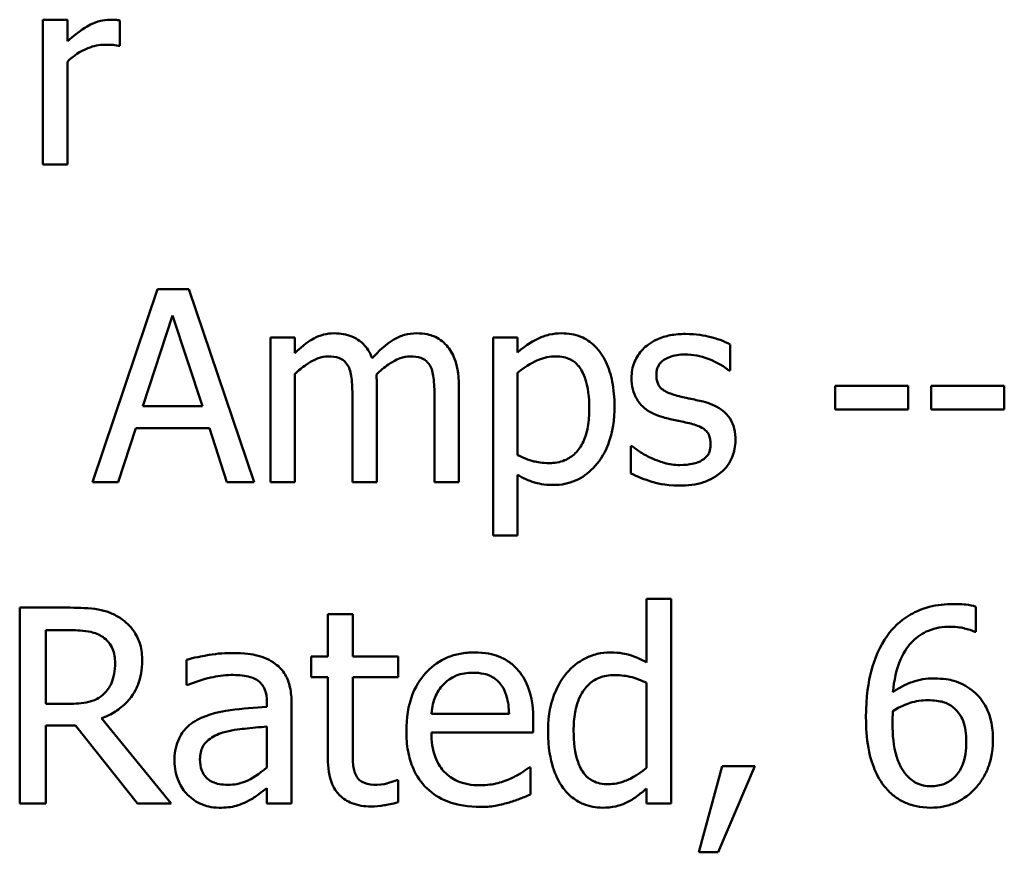
# Model space of a CAD drawing. Units: inches. Extents: x 0.05 to 2.15, y 0.02 to 1.68.
# Drawn here: x 1.71 to 1.76, y 0.51 to 0.54 of the extents above; entities that cross this region are included whole.
import ezdxf

# ---------------------------------------------------------------- set-up
doc = ezdxf.new("R2010")
doc.units = ezdxf.units.IN
doc.header["$LTSCALE"] = 0.1
doc.header["$MEASUREMENT"] = 0
doc.layers.add('Visible (ANSI)', color=7, linetype='Continuous', lineweight=50)

msp = doc.modelspace()

# ---------------------------------------------------------------- linework, layer by layer
at = {"layer": 'Visible (ANSI)'}
for p, q in [((1.715714, 0.543174), (1.714618, 0.543174)), ((1.714618, 0.543174), (1.714618, 0.53667)), ((1.715714, 0.542205), (1.715714, 0.543174)), ((1.718067, 0.542001), (1.718067, 0.543139)), ((1.71801, 0.542001), (1.718067, 0.542001)), ((1.715714, 0.53667), (1.715714, 0.541285)), ((1.714618, 0.53667), (1.715714, 0.53667)), ((1.719759, 0.531068), (1.716838, 0.522401)), ((1.721178, 0.531068), (1.719759, 0.531068)), ((1.7241, 0.522401), (1.721178, 0.531068)), ((1.719106, 0.525807), (1.72044, 0.529888)), ((1.72044, 0.529888), (1.721782, 0.525807)), ((1.725933, 0.528904), (1.724837, 0.528904)), ((1.724837, 0.528904), (1.724837, 0.522401)), ((1.725933, 0.528188), (1.725933, 0.528904)), ((1.735941, 0.528904), (1.734845, 0.528904)), ((1.734845, 0.528904), (1.734845, 0.520006)), ((1.735941, 0.528223), (1.735941, 0.528904)), ((1.745492, 0.527416), (1.745492, 0.528588)), ((1.745436, 0.527416), (1.745492, 0.527416)), ((1.725933, 0.522401), (1.725933, 0.527261)), ((1.735941, 0.523616), (1.735941, 0.52731)), ((1.72962, 0.522401), (1.72962, 0.526685)), ((1.733307, 0.522401), (1.733307, 0.526685)), ((1.753485, 0.52672), (1.750205, 0.52672)), ((1.750205, 0.52672), (1.750205, 0.525667)), ((1.753485, 0.525667), (1.753485, 0.52672)), ((1.754531, 0.52672), (1.754531, 0.525667)), ((1.757811, 0.52672), (1.754531, 0.52672)), ((1.757811, 0.525667), (1.757811, 0.52672)), ((1.728524, 0.526165), (1.728524, 0.522401)), ((1.732211, 0.526165), (1.732211, 0.522401)), ((1.721782, 0.525807), (1.719106, 0.525807)), ((1.750205, 0.525667), (1.753485, 0.525667)), ((1.754531, 0.525667), (1.757811, 0.525667)), ((1.718003, 0.522401), (1.71879, 0.524824)), ((1.71879, 0.524824), (1.722098, 0.524824)), ((1.722098, 0.524824), (1.722885, 0.522401)), ((1.741033, 0.524023), (1.741033, 0.522794)), ((1.741089, 0.524023), (1.741033, 0.524023)), ((1.735941, 0.520006), (1.735941, 0.522731)), ((1.716838, 0.522401), (1.718003, 0.522401)), ((1.722885, 0.522401), (1.7241, 0.522401)), ((1.724837, 0.522401), (1.725933, 0.522401)), ((1.728524, 0.522401), (1.72962, 0.522401)), ((1.732211, 0.522401), (1.733307, 0.522401)), ((1.734845, 0.520006), (1.735941, 0.520006)), ((1.71584, 0.516763), (1.713572, 0.516763)), ((1.713572, 0.516763), (1.713572, 0.507963)), ((1.742846, 0.517156), (1.741733, 0.517156)), ((1.741733, 0.517156), (1.741733, 0.514303)), ((1.742846, 0.507963), (1.742846, 0.517156)), ((1.756538, 0.515672), (1.756538, 0.516806)), ((1.728533, 0.516464), (1.727421, 0.516464)), ((1.727421, 0.516464), (1.727421, 0.514567)), ((1.728533, 0.514567), (1.728533, 0.516464)), ((1.714741, 0.515751), (1.715904, 0.515751)), ((1.714741, 0.512442), (1.714741, 0.515751)), ((1.756488, 0.515672), (1.756538, 0.515672)), ((1.727421, 0.514567), (1.726672, 0.514567)), ((1.726672, 0.514567), (1.726672, 0.513647)), ((1.73058, 0.514567), (1.728533, 0.514567)), ((1.73058, 0.513647), (1.73058, 0.514567)), ((1.72106, 0.514424), (1.72106, 0.513291)), ((1.726672, 0.513647), (1.727421, 0.513647)), ((1.727421, 0.513647), (1.727421, 0.509989)), ((1.728533, 0.513647), (1.73058, 0.513647)), ((1.728533, 0.510502), (1.728533, 0.513647)), ((1.72106, 0.513291), (1.721124, 0.513291)), ((1.741733, 0.513383), (1.741733, 0.509568)), ((1.715768, 0.512442), (1.714741, 0.512442)), ((1.724675, 0.51252), (1.724675, 0.512306)), ((1.725788, 0.507963), (1.725788, 0.512478)), ((1.735558, 0.512), (1.73207, 0.512)), ((1.714741, 0.507963), (1.714741, 0.511465)), ((1.714741, 0.511465), (1.716082, 0.511465)), ((1.716082, 0.511465), (1.718863, 0.507963)), ((1.720382, 0.507963), (1.717252, 0.511793)), ((1.724675, 0.511422), (1.724675, 0.509589)), ((1.736642, 0.511151), (1.736642, 0.511757)), ((1.73207, 0.511151), (1.736642, 0.511151)), ((1.745128, 0.509646), (1.744087, 0.505774)), ((1.744949, 0.505774), (1.746604, 0.509646)), ((1.746604, 0.509646), (1.745128, 0.509646)), ((1.73652, 0.509582), (1.736456, 0.509582)), ((1.73652, 0.50837), (1.73652, 0.509582)), ((1.73058, 0.509019), (1.730516, 0.509019)), ((1.73058, 0.508021), (1.73058, 0.509019)), ((1.724675, 0.508662), (1.724675, 0.507963)), ((1.741733, 0.508634), (1.741733, 0.507963)), ((1.713572, 0.507963), (1.714741, 0.507963)), ((1.718863, 0.507963), (1.720382, 0.507963)), ((1.724675, 0.507963), (1.725788, 0.507963)), ((1.741733, 0.507963), (1.742846, 0.507963)), ((1.744087, 0.505774), (1.744949, 0.505774))]:
    msp.add_line(p, q, dxfattribs=at)
for points, knots in [([(1.717624, 0.543174), (1.71748, 0.543174), (1.717337, 0.543155), (1.717045, 0.543081), (1.716898, 0.543025), (1.716587, 0.542873), (1.716256, 0.54269), (1.715714, 0.542205)], [-0.1077628, -0.1077628, -0.1077628, -0.1077628, -0.0760004, -0.0760004, -0.0415769, -0.0415769, 0, 0, 0, 0]), ([(1.718067, 0.543139), (1.718005, 0.543151), (1.71794, 0.543162), (1.717832, 0.543171), (1.71776, 0.543174), (1.717624, 0.543174)], [-0.01856644, -0.01856644, -0.01856644, -0.01856644, -0.00775275, -0.00775275, 0, 0, 0, 0]), ([(1.715714, 0.541285), (1.715983, 0.541544), (1.716288, 0.541759), (1.716888, 0.541996), (1.71715, 0.54205), (1.71742, 0.54205)], [-0.03689261, -0.03689261, -0.03689261, -0.03689261, -0.01547386, -0.01547386, 0, 0, 0, 0]), ([(1.71742, 0.54205), (1.717526, 0.54205), (1.717642, 0.542049), (1.717785, 0.542041), (1.717886, 0.542035), (1.71801, 0.542001)], [-0.02762531, -0.02762531, -0.02762531, -0.02762531, -0.00735207, -0.00735207, 0, 0, 0, 0]), ([(1.727709, 0.529087), (1.727546, 0.529087), (1.727384, 0.529069), (1.72707, 0.528989), (1.726922, 0.52893), (1.726605, 0.528753), (1.726315, 0.52857), (1.725933, 0.528188)], [-0.08026891, -0.08026891, -0.08026891, -0.08026891, -0.05529785, -0.05529785, -0.03088869, -0.03088869, 0, 0, 0, 0]), ([(1.729409, 0.527963), (1.729361, 0.528088), (1.729302, 0.52821), (1.729166, 0.528427), (1.729092, 0.528524), (1.728941, 0.528675), (1.728781, 0.528823), (1.728249, 0.529043), (1.727982, 0.529087), (1.727709, 0.529087)], [-0.0811737, -0.0811737, -0.0811737, -0.0811737, -0.05590554, -0.05590554, -0.0328964, -0.0328964, -0.01558243, -0.01558243, 0, 0, 0, 0]), ([(1.731397, 0.529087), (1.731217, 0.529087), (1.731041, 0.529064), (1.730695, 0.528968), (1.730532, 0.528896), (1.730013, 0.528582), (1.729695, 0.528281), (1.729409, 0.527963)], [-0.04494106, -0.04494106, -0.04494106, -0.04494106, -0.03469164, -0.03469164, -0.02442374, -0.02442374, 0, 0, 0, 0]), ([(1.732759, 0.528532), (1.732677, 0.528628), (1.732586, 0.528713), (1.732384, 0.528857), (1.732277, 0.528914), (1.732029, 0.529008), (1.731781, 0.529087), (1.731397, 0.529087)], [-0.06017091, -0.06017091, -0.06017091, -0.06017091, -0.04082311, -0.04082311, -0.02198473, -0.02198473, 0, 0, 0, 0]), ([(1.737928, 0.529087), (1.737739, 0.529087), (1.737551, 0.529068), (1.737186, 0.528985), (1.737013, 0.528923), (1.736714, 0.528776), (1.736347, 0.528594), (1.735941, 0.528223)], [-0.1110028, -0.1110028, -0.1110028, -0.1110028, -0.0707534, -0.0707534, -0.0314284, -0.0314284, 0, 0, 0, 0]), ([(1.740295, 0.525828), (1.740295, 0.526191), (1.740267, 0.526559), (1.740135, 0.527224), (1.740041, 0.527527), (1.739796, 0.528025), (1.739637, 0.528288), (1.739224, 0.528694), (1.739017, 0.528833), (1.738511, 0.529041), (1.738222, 0.529087), (1.737928, 0.529087)], [-0.1027472, -0.1027472, -0.1027472, -0.1027472, -0.0745111, -0.0745111, -0.049931, -0.049931, -0.0312585, -0.0312585, -0.0167894, -0.0167894, 0, 0, 0, 0]), ([(1.743484, 0.529059), (1.743254, 0.529059), (1.743023, 0.529041), (1.742594, 0.528957), (1.742396, 0.528897), (1.741908, 0.528673), (1.741702, 0.528502), (1.741409, 0.528201), (1.741285, 0.528017), (1.741102, 0.527574), (1.741061, 0.527325), (1.741061, 0.527071)], [-0.05333256, -0.05333256, -0.05333256, -0.05333256, -0.04555217, -0.04555217, -0.03854388, -0.03854388, -0.02738918, -0.02738918, -0.01451779, -0.01451779, 0, 0, 0, 0]), ([(1.745492, 0.528588), (1.74521, 0.528743), (1.744884, 0.52885), (1.744359, 0.528977), (1.743972, 0.529059), (1.743484, 0.529059)], [-0.06878644, -0.06878644, -0.06878644, -0.06878644, -0.02791039, -0.02791039, 0, 0, 0, 0]), ([(1.733307, 0.526685), (1.733307, 0.52732), (1.733209, 0.52769), (1.733026, 0.528157), (1.732912, 0.528359), (1.732759, 0.528532)], [-0.02863938, -0.02863938, -0.02863938, -0.02863938, -0.01323313, -0.01323313, 0, 0, 0, 0]), ([(1.725933, 0.527261), (1.726094, 0.527413), (1.726266, 0.527554), (1.726731, 0.527869), (1.726923, 0.527942), (1.727124, 0.528016), (1.727275, 0.528048), (1.727429, 0.528048)], [-0.01451807, -0.01451807, -0.01451807, -0.01451807, -0.0122608, -0.0122608, -0.00879086, -0.00879086, 0, 0, 0, 0]), ([(1.727429, 0.528048), (1.7276, 0.528048), (1.727771, 0.52803), (1.727973, 0.527958), (1.728067, 0.527918), (1.728237, 0.527767), (1.728296, 0.527684), (1.728342, 0.527591)], [-0.03079255, -0.03079255, -0.03079255, -0.03079255, -0.01298175, -0.01298175, -0.00590387, -0.00590387, 0, 0, 0, 0]), ([(1.729599, 0.52724), (1.729768, 0.527403), (1.729951, 0.527559), (1.730279, 0.527781), (1.730463, 0.527891), (1.730813, 0.528016), (1.730963, 0.528048), (1.731116, 0.528048)], [-0.03940618, -0.03940618, -0.03940618, -0.03940618, -0.02123621, -0.02123621, -0.00872907, -0.00872907, 0, 0, 0, 0]), ([(1.731116, 0.528048), (1.731287, 0.528048), (1.731458, 0.52803), (1.73166, 0.527958), (1.731754, 0.527918), (1.731924, 0.527767), (1.731984, 0.527684), (1.732029, 0.527591)], [-0.03079255, -0.03079255, -0.03079255, -0.03079255, -0.01298175, -0.01298175, -0.00590387, -0.00590387, 0, 0, 0, 0]), ([(1.735941, 0.52731), (1.736349, 0.527651), (1.73671, 0.527823), (1.737127, 0.527994), (1.737389, 0.528048), (1.737661, 0.528048)], [-0.0257664, -0.0257664, -0.0257664, -0.0257664, -0.01556949, -0.01556949, 0, 0, 0, 0]), ([(1.737661, 0.528048), (1.73778, 0.528048), (1.7379, 0.528037), (1.738122, 0.52799), (1.738224, 0.527956), (1.738455, 0.527839), (1.738571, 0.527747), (1.738724, 0.527569), (1.738851, 0.527408), (1.739112, 0.526689), (1.739164, 0.526197), (1.739164, 0.525702)], [-0.1436362, -0.1436362, -0.1436362, -0.1436362, -0.1138689, -0.1138689, -0.0868147, -0.0868147, -0.0489667, -0.0489667, -0.0282746, -0.0282746, 0, 0, 0, 0]), ([(1.742177, 0.527226), (1.742177, 0.52729), (1.742183, 0.527355), (1.742208, 0.527477), (1.742226, 0.527534), (1.742292, 0.527675), (1.742349, 0.52775), (1.742541, 0.527924), (1.742687, 0.527987), (1.742984, 0.528106), (1.743224, 0.528139), (1.743463, 0.528139)], [-0.02456017, -0.02456017, -0.02456017, -0.02456017, -0.02272277, -0.02272277, -0.02101897, -0.02101897, -0.0182964, -0.0182964, -0.01363063, -0.01363063, 0, 0, 0, 0]), ([(1.743463, 0.528139), (1.743821, 0.528139), (1.744167, 0.528072), (1.744745, 0.527854), (1.745081, 0.5277), (1.745436, 0.527416)], [-0.06183283, -0.06183283, -0.06183283, -0.06183283, -0.02599484, -0.02599484, 0, 0, 0, 0]), ([(1.728342, 0.527591), (1.728421, 0.527442), (1.728467, 0.527236), (1.728514, 0.526721), (1.728524, 0.526443), (1.728524, 0.526165)], [-0.0295619, -0.0295619, -0.0295619, -0.0295619, -0.01586852, -0.01586852, 0, 0, 0, 0]), ([(1.732029, 0.527591), (1.732108, 0.527442), (1.732154, 0.527236), (1.732202, 0.526721), (1.732211, 0.526443), (1.732211, 0.526165)], [-0.0295619, -0.0295619, -0.0295619, -0.0295619, -0.01586852, -0.01586852, 0, 0, 0, 0]), ([(1.72962, 0.526685), (1.72962, 0.526789), (1.729618, 0.526901), (1.729611, 0.527037), (1.729606, 0.52714), (1.729599, 0.52724)], [-0.02401353, -0.02401353, -0.02401353, -0.02401353, -0.00570072, -0.00570072, 0, 0, 0, 0]), ([(1.741061, 0.527071), (1.741061, 0.526903), (1.741078, 0.526735), (1.741158, 0.526419), (1.741216, 0.526273), (1.741424, 0.525917), (1.741576, 0.525778), (1.741927, 0.525513), (1.742203, 0.525396), (1.742479, 0.525316)], [-0.03623639, -0.03623639, -0.03623639, -0.03623639, -0.03049081, -0.03049081, -0.02511757, -0.02511757, -0.01642825, -0.01642825, 0, 0, 0, 0]), ([(1.743111, 0.526285), (1.742911, 0.526336), (1.742713, 0.526405), (1.742501, 0.52653), (1.742427, 0.526578), (1.742308, 0.526705), (1.742266, 0.526776), (1.742192, 0.526972), (1.742177, 0.527101), (1.742177, 0.527226)], [-0.03242906, -0.03242906, -0.03242906, -0.03242906, -0.01706016, -0.01706016, -0.01190832, -0.01190832, -0.00713513, -0.00713513, 0, 0, 0, 0]), ([(1.744284, 0.526018), (1.744075, 0.526067), (1.743863, 0.526114), (1.743584, 0.526173), (1.743356, 0.52622), (1.743111, 0.526285)], [-0.05907013, -0.05907013, -0.05907013, -0.05907013, -0.01444187, -0.01444187, 0, 0, 0, 0]), ([(1.745731, 0.524276), (1.745731, 0.524457), (1.745714, 0.524641), (1.745631, 0.524971), (1.745572, 0.525119), (1.745431, 0.525344), (1.745313, 0.525507), (1.74485, 0.525836), (1.744568, 0.525946), (1.744284, 0.526018)], [-0.08290832, -0.08290832, -0.08290832, -0.08290832, -0.05609421, -0.05609421, -0.03243705, -0.03243705, -0.01671489, -0.01671489, 0, 0, 0, 0]), ([(1.739164, 0.525702), (1.739164, 0.525431), (1.739146, 0.525154), (1.739058, 0.524663), (1.738995, 0.524439), (1.738791, 0.523994), (1.738661, 0.523825), (1.738396, 0.523562), (1.738236, 0.523455), (1.737838, 0.523293), (1.737607, 0.523258), (1.737373, 0.523258)], [-0.05388321, -0.05388321, -0.05388321, -0.05388321, -0.04343731, -0.04343731, -0.03464559, -0.03464559, -0.02454515, -0.02454515, -0.01334006, -0.01334006, 0, 0, 0, 0]), ([(1.737556, 0.522275), (1.737729, 0.522275), (1.737901, 0.52229), (1.738234, 0.522356), (1.738392, 0.522405), (1.738848, 0.522603), (1.739112, 0.522796), (1.739573, 0.523276), (1.73982, 0.523609), (1.740219, 0.524636), (1.740295, 0.525238), (1.740295, 0.525828)], [-0.1212591, -0.1212591, -0.1212591, -0.1212591, -0.1061799, -0.1061799, -0.0917098, -0.0917098, -0.0628885, -0.0628885, -0.0337103, -0.0337103, 0, 0, 0, 0]), ([(1.742479, 0.525316), (1.742685, 0.52526), (1.742896, 0.525212), (1.743162, 0.525156), (1.743429, 0.525101), (1.743652, 0.525049)], [-0.06089982, -0.06089982, -0.06089982, -0.06089982, -0.01312682, -0.01312682, 0, 0, 0, 0]), ([(1.743652, 0.525049), (1.743853, 0.524999), (1.744054, 0.524934), (1.744325, 0.524788), (1.744387, 0.524733), (1.744482, 0.524634), (1.744525, 0.524563), (1.744599, 0.524372), (1.744614, 0.524249), (1.744614, 0.524129)], [-0.01905171, -0.01905171, -0.01905171, -0.01905171, -0.01470525, -0.01470525, -0.01168539, -0.01168539, -0.00687424, -0.00687424, 0, 0, 0, 0]), ([(1.745078, 0.522836), (1.745188, 0.52293), (1.745288, 0.523035), (1.745475, 0.523289), (1.745539, 0.523418), (1.745683, 0.523762), (1.745731, 0.524015), (1.745731, 0.524276)], [-0.02678789, -0.02678789, -0.02678789, -0.02678789, -0.02134594, -0.02134594, -0.01495242, -0.01495242, 0, 0, 0, 0]), ([(1.741924, 0.523497), (1.741759, 0.523574), (1.741569, 0.523672), (1.741307, 0.523856), (1.741196, 0.523938), (1.741089, 0.524023)], [-0.01835856, -0.01835856, -0.01835856, -0.01835856, -0.00784029, -0.00784029, 0, 0, 0, 0]), ([(1.744614, 0.524129), (1.744614, 0.524032), (1.744608, 0.523928), (1.744564, 0.523737), (1.744533, 0.52368), (1.744431, 0.523534), (1.74433, 0.523451), (1.744228, 0.523384)], [-0.01324192, -0.01324192, -0.01324192, -0.01324192, -0.010143, -0.010143, -0.0069774, -0.0069774, 0, 0, 0, 0]), ([(1.737373, 0.523258), (1.73704, 0.523258), (1.736816, 0.523299), (1.736432, 0.523396), (1.736165, 0.523509), (1.735941, 0.523616)], [-0.02248923, -0.02248923, -0.02248923, -0.02248923, -0.01420919, -0.01420919, 0, 0, 0, 0]), ([(1.743231, 0.523166), (1.742994, 0.523166), (1.742762, 0.523199), (1.742461, 0.523287), (1.742205, 0.52336), (1.741924, 0.523497)], [-0.07193361, -0.07193361, -0.07193361, -0.07193361, -0.01785065, -0.01785065, 0, 0, 0, 0]), ([(1.744228, 0.523384), (1.744174, 0.523347), (1.74411, 0.523318), (1.743966, 0.523266), (1.743875, 0.523243), (1.743651, 0.523199), (1.743449, 0.523166), (1.743231, 0.523166)], [-0.02598134, -0.02598134, -0.02598134, -0.02598134, -0.0202095, -0.0202095, -0.01246618, -0.01246618, 0, 0, 0, 0]), ([(1.735941, 0.522731), (1.736179, 0.522588), (1.736433, 0.522467), (1.736834, 0.522346), (1.737109, 0.522275), (1.737556, 0.522275)], [-0.07620234, -0.07620234, -0.07620234, -0.07620234, -0.02556678, -0.02556678, 0, 0, 0, 0]), ([(1.741033, 0.522794), (1.741321, 0.522642), (1.74166, 0.522518), (1.742131, 0.522372), (1.742551, 0.522246), (1.743189, 0.522246)], [-0.106516, -0.106516, -0.106516, -0.106516, -0.0364395, -0.0364395, 0, 0, 0, 0]), ([(1.743189, 0.522246), (1.743578, 0.522246), (1.743967, 0.522285), (1.744449, 0.52245), (1.744755, 0.522566), (1.745078, 0.522836)], [-0.07527142, -0.07527142, -0.07527142, -0.07527142, -0.02404478, -0.02404478, 0, 0, 0, 0]), ([(1.718079, 0.5163), (1.717928, 0.516397), (1.71777, 0.51648), (1.717442, 0.516608), (1.717276, 0.516654), (1.716688, 0.516749), (1.716262, 0.516763), (1.71584, 0.516763)], [-0.04428858, -0.04428858, -0.04428858, -0.04428858, -0.034062, -0.034062, -0.02416409, -0.02416409, 0, 0, 0, 0]), ([(1.755539, 0.516927), (1.755168, 0.516927), (1.754798, 0.516888), (1.754038, 0.516688), (1.753739, 0.516538), (1.753132, 0.516164), (1.752815, 0.515868), (1.752559, 0.515508)], [-0.05470929, -0.05470929, -0.05470929, -0.05470929, -0.04079154, -0.04079154, -0.02525878, -0.02525878, 0, 0, 0, 0]), ([(1.756538, 0.516806), (1.756394, 0.516854), (1.756238, 0.516882), (1.755995, 0.516909), (1.755812, 0.516927), (1.755539, 0.516927)], [-0.04064196, -0.04064196, -0.04064196, -0.04064196, -0.01556081, -0.01556081, 0, 0, 0, 0]), ([(1.719077, 0.514374), (1.719077, 0.51462), (1.719052, 0.51487), (1.718938, 0.515276), (1.718861, 0.515471), (1.718543, 0.515935), (1.71833, 0.516137), (1.718079, 0.5163)], [-0.05317479, -0.05317479, -0.05317479, -0.05317479, -0.03212086, -0.03212086, -0.01711833, -0.01711833, 0, 0, 0, 0]), ([(1.752808, 0.51297), (1.752853, 0.513474), (1.752954, 0.513998), (1.753319, 0.51482), (1.75351, 0.515072), (1.753906, 0.515463), (1.75414, 0.51562), (1.754716, 0.515856), (1.755047, 0.515908), (1.755383, 0.515908)], [-0.07086491, -0.07086491, -0.07086491, -0.07086491, -0.05095037, -0.05095037, -0.0355696, -0.0355696, -0.01918014, -0.01918014, 0, 0, 0, 0]), ([(1.755383, 0.515908), (1.755713, 0.515908), (1.755934, 0.515855), (1.756189, 0.515792), (1.756361, 0.515739), (1.756488, 0.515672)], [-0.01278595, -0.01278595, -0.01278595, -0.01278595, -0.00820666, -0.00820666, 0, 0, 0, 0]), ([(1.715904, 0.515751), (1.716101, 0.515751), (1.716464, 0.515742), (1.716958, 0.515629), (1.717139, 0.515558), (1.717301, 0.515451)], [-0.02895241, -0.02895241, -0.02895241, -0.02895241, -0.01112793, -0.01112793, 0, 0, 0, 0]), ([(1.717301, 0.515451), (1.7174, 0.515384), (1.717489, 0.515306), (1.717653, 0.515107), (1.717707, 0.515003), (1.717825, 0.514715), (1.717858, 0.514499), (1.717858, 0.514282)], [-0.02244875, -0.02244875, -0.02244875, -0.02244875, -0.01779387, -0.01779387, -0.01241799, -0.01241799, 0, 0, 0, 0]), ([(1.752559, 0.515508), (1.752211, 0.515024), (1.751978, 0.514478), (1.751715, 0.513445), (1.751596, 0.512783), (1.751596, 0.511829)], [-0.1237157, -0.1237157, -0.1237157, -0.1237157, -0.0545257, -0.0545257, 0, 0, 0, 0]), ([(1.723078, 0.514724), (1.722696, 0.514724), (1.722316, 0.514687), (1.721829, 0.514596), (1.721375, 0.514512), (1.72106, 0.514424)], [-0.08173751, -0.08173751, -0.08173751, -0.08173751, -0.01869204, -0.01869204, 0, 0, 0, 0]), ([(1.725067, 0.514232), (1.724944, 0.514324), (1.724813, 0.514403), (1.72453, 0.514533), (1.724382, 0.514582), (1.724043, 0.51466), (1.723698, 0.514724), (1.723078, 0.514724)], [-0.09309002, -0.09309002, -0.09309002, -0.09309002, -0.06449296, -0.06449296, -0.03542482, -0.03542482, 0, 0, 0, 0]), ([(1.733996, 0.514752), (1.733781, 0.514752), (1.733567, 0.514735), (1.733157, 0.514657), (1.732965, 0.514599), (1.732442, 0.514377), (1.732148, 0.51417), (1.731683, 0.513694), (1.731422, 0.513368), (1.73102, 0.512353), (1.730944, 0.511788), (1.730944, 0.51123)], [-0.1420873, -0.1420873, -0.1420873, -0.1420873, -0.1202251, -0.1202251, -0.0996598, -0.0996598, -0.0623768, -0.0623768, -0.0319299, -0.0319299, 0, 0, 0, 0]), ([(1.735907, 0.514018), (1.735793, 0.514142), (1.735666, 0.514252), (1.735388, 0.51444), (1.73524, 0.514515), (1.734841, 0.514665), (1.734495, 0.514752), (1.733996, 0.514752)], [-0.06566561, -0.06566561, -0.06566561, -0.06566561, -0.047039, -0.047039, -0.02855661, -0.02855661, 0, 0, 0, 0]), ([(1.7401, 0.514752), (1.739906, 0.514752), (1.739714, 0.514731), (1.739302, 0.514631), (1.73912, 0.514554), (1.738661, 0.514322), (1.738385, 0.514105), (1.738153, 0.513832)], [-0.03689532, -0.03689532, -0.03689532, -0.03689532, -0.029369, -0.029369, -0.02045824, -0.02045824, 0, 0, 0, 0]), ([(1.741733, 0.514303), (1.741489, 0.51444), (1.741228, 0.514561), (1.740835, 0.514679), (1.740563, 0.514752), (1.7401, 0.514752)], [-0.08345415, -0.08345415, -0.08345415, -0.08345415, -0.02642427, -0.02642427, 0, 0, 0, 0]), ([(1.717252, 0.511793), (1.717469, 0.511874), (1.717677, 0.511975), (1.718057, 0.512219), (1.718227, 0.512358), (1.718679, 0.51283), (1.718818, 0.513127), (1.719021, 0.513627), (1.719077, 0.513999), (1.719077, 0.514374)], [-0.04070359, -0.04070359, -0.04070359, -0.04070359, -0.03566479, -0.03566479, -0.03087208, -0.03087208, -0.02143277, -0.02143277, 0, 0, 0, 0]), ([(1.717858, 0.514282), (1.717858, 0.514117), (1.717846, 0.513949), (1.717787, 0.513623), (1.717743, 0.513487), (1.717612, 0.51319), (1.717501, 0.513033), (1.717359, 0.512898)], [-0.02576644, -0.02576644, -0.02576644, -0.02576644, -0.01851225, -0.01851225, -0.01121456, -0.01121456, 0, 0, 0, 0]), ([(1.725788, 0.512478), (1.725788, 0.512715), (1.725768, 0.512959), (1.72567, 0.51339), (1.725601, 0.513579), (1.725386, 0.513942), (1.725243, 0.514101), (1.725067, 0.514232)], [-0.03769246, -0.03769246, -0.03769246, -0.03769246, -0.02410405, -0.02410405, -0.01248569, -0.01248569, 0, 0, 0, 0]), ([(1.721124, 0.513291), (1.721461, 0.513433), (1.721808, 0.513547), (1.72242, 0.513682), (1.722753, 0.51374), (1.723071, 0.51374)], [-0.04359024, -0.04359024, -0.04359024, -0.04359024, -0.01815284, -0.01815284, 0, 0, 0, 0]), ([(1.723071, 0.51374), (1.723316, 0.51374), (1.723621, 0.513722), (1.723977, 0.513642), (1.724108, 0.513593), (1.724226, 0.513519)], [-0.02085074, -0.02085074, -0.02085074, -0.02085074, -0.00796314, -0.00796314, 0, 0, 0, 0]), ([(1.732612, 0.513319), (1.732849, 0.513555), (1.733065, 0.51366), (1.73342, 0.513808), (1.733681, 0.51384), (1.733932, 0.51384)], [-0.02193487, -0.02193487, -0.02193487, -0.02193487, -0.01429651, -0.01429651, 0, 0, 0, 0]), ([(1.733932, 0.51384), (1.734097, 0.51384), (1.734267, 0.513826), (1.734527, 0.513768), (1.734668, 0.513727), (1.734959, 0.51356), (1.73508, 0.513455), (1.73518, 0.513326)], [-0.03544814, -0.03544814, -0.03544814, -0.03544814, -0.01919041, -0.01919041, -0.00931869, -0.00931869, 0, 0, 0, 0]), ([(1.736642, 0.511757), (1.736642, 0.512508), (1.736514, 0.512957), (1.736277, 0.513535), (1.736118, 0.513794), (1.735907, 0.514018)], [-0.03569173, -0.03569173, -0.03569173, -0.03569173, -0.01758176, -0.01758176, 0, 0, 0, 0]), ([(1.738153, 0.513832), (1.737881, 0.513501), (1.73768, 0.513125), (1.73746, 0.512504), (1.737312, 0.512031), (1.737312, 0.511215)], [-0.1338582, -0.1338582, -0.1338582, -0.1338582, -0.0466218, -0.0466218, 0, 0, 0, 0]), ([(1.73846, 0.511237), (1.73846, 0.511511), (1.738479, 0.511792), (1.738569, 0.51229), (1.738633, 0.512517), (1.738858, 0.513007), (1.739006, 0.513178), (1.739254, 0.513422), (1.739417, 0.513532), (1.739819, 0.513696), (1.740051, 0.513733), (1.740286, 0.513733)], [-0.04731551, -0.04731551, -0.04731551, -0.04731551, -0.03973029, -0.03973029, -0.03331553, -0.03331553, -0.0248377, -0.0248377, -0.01341086, -0.01341086, 0, 0, 0, 0]), ([(1.740286, 0.513733), (1.740625, 0.513733), (1.740859, 0.513688), (1.741243, 0.5136), (1.741502, 0.513495), (1.741733, 0.513383)], [-0.02245918, -0.02245918, -0.02245918, -0.02245918, -0.01467945, -0.01467945, 0, 0, 0, 0]), ([(1.724226, 0.513519), (1.724307, 0.513468), (1.724377, 0.513405), (1.724484, 0.513275), (1.724543, 0.51319), (1.724652, 0.512912), (1.724675, 0.512718), (1.724675, 0.51252)], [-0.02898158, -0.02898158, -0.02898158, -0.02898158, -0.01898759, -0.01898759, -0.01127432, -0.01127432, 0, 0, 0, 0]), ([(1.73207, 0.512), (1.732099, 0.512337), (1.732167, 0.512572), (1.732322, 0.512956), (1.732451, 0.513148), (1.732612, 0.513319)], [-0.02362656, -0.02362656, -0.02362656, -0.02362656, -0.01342537, -0.01342537, 0, 0, 0, 0]), ([(1.73518, 0.513326), (1.735241, 0.51325), (1.735293, 0.513166), (1.735393, 0.512964), (1.735428, 0.512856), (1.735521, 0.512529), (1.735549, 0.512257), (1.735558, 0.512)], [-0.02299672, -0.02299672, -0.02299672, -0.02299672, -0.01937435, -0.01937435, -0.01468162, -0.01468162, 0, 0, 0, 0]), ([(1.754641, 0.513583), (1.75431, 0.513583), (1.753982, 0.513535), (1.753519, 0.513367), (1.753206, 0.513246), (1.752808, 0.51297)], [-0.08440986, -0.08440986, -0.08440986, -0.08440986, -0.02765612, -0.02765612, 0, 0, 0, 0]), ([(1.756345, 0.513062), (1.756105, 0.513242), (1.75583, 0.513401), (1.755374, 0.513524), (1.755095, 0.513583), (1.754641, 0.513583)], [-0.07154477, -0.07154477, -0.07154477, -0.07154477, -0.02596381, -0.02596381, 0, 0, 0, 0]), ([(1.717359, 0.512898), (1.717267, 0.512806), (1.717164, 0.512729), (1.716885, 0.512579), (1.716738, 0.512544), (1.716382, 0.512466), (1.71607, 0.512442), (1.715768, 0.512442)], [-0.02325482, -0.02325482, -0.02325482, -0.02325482, -0.02079977, -0.02079977, -0.01727003, -0.01727003, 0, 0, 0, 0]), ([(1.757301, 0.510816), (1.757301, 0.51111), (1.757274, 0.511406), (1.757123, 0.512054), (1.757001, 0.512288), (1.756776, 0.51267), (1.756582, 0.512885), (1.756345, 0.513062)], [-0.03205, -0.03205, -0.03205, -0.03205, -0.02534836, -0.02534836, -0.01688483, -0.01688483, 0, 0, 0, 0]), ([(1.724675, 0.512306), (1.724133, 0.512276), (1.723581, 0.512229), (1.722834, 0.512134), (1.722277, 0.51206), (1.72173, 0.511807)], [-0.1235061, -0.1235061, -0.1235061, -0.1235061, -0.0344129, -0.0344129, 0, 0, 0, 0]), ([(1.752808, 0.512121), (1.753139, 0.512327), (1.753405, 0.512427), (1.753836, 0.512565), (1.754103, 0.512606), (1.754377, 0.512606)], [-0.02582132, -0.02582132, -0.02582132, -0.02582132, -0.0156547, -0.0156547, 0, 0, 0, 0]), ([(1.754377, 0.512606), (1.754661, 0.512606), (1.754909, 0.512567), (1.755224, 0.51248), (1.755371, 0.512404), (1.755504, 0.512299)], [-0.01863334, -0.01863334, -0.01863334, -0.01863334, -0.00965736, -0.00965736, 0, 0, 0, 0]), ([(1.755504, 0.512299), (1.755606, 0.512216), (1.755697, 0.512121), (1.755867, 0.511888), (1.755924, 0.511768), (1.756065, 0.511405), (1.756103, 0.511088), (1.756103, 0.510766)], [-0.03000983, -0.03000983, -0.03000983, -0.03000983, -0.02470432, -0.02470432, -0.01839076, -0.01839076, 0, 0, 0, 0]), ([(1.752787, 0.511565), (1.752787, 0.511738), (1.752792, 0.511839), (1.752799, 0.511955), (1.752804, 0.512038), (1.752808, 0.512121)], [-0.006589213, -0.006589213, -0.006589213, -0.006589213, -0.004757661, -0.004757661, 0, 0, 0, 0]), ([(1.72173, 0.511807), (1.721481, 0.511697), (1.721248, 0.511551), (1.720952, 0.511252), (1.720801, 0.511071), (1.72057, 0.510497), (1.720525, 0.510186), (1.720525, 0.509875)], [-0.06756847, -0.06756847, -0.06756847, -0.06756847, -0.03536887, -0.03536887, -0.01777976, -0.01777976, 0, 0, 0, 0]), ([(1.722693, 0.511151), (1.723064, 0.511263), (1.723405, 0.511299), (1.723988, 0.511358), (1.724358, 0.511394), (1.724675, 0.511422)], [-0.03370673, -0.03370673, -0.03370673, -0.03370673, -0.01821526, -0.01821526, 0, 0, 0, 0]), ([(1.751596, 0.511829), (1.751596, 0.511376), (1.751625, 0.510907), (1.751792, 0.509972), (1.751918, 0.509641), (1.752161, 0.5091), (1.752337, 0.508816), (1.752566, 0.508577)], [-0.04755306, -0.04755306, -0.04755306, -0.04755306, -0.03391391, -0.03391391, -0.01892015, -0.01892015, 0, 0, 0, 0]), ([(1.753414, 0.50924), (1.753316, 0.509346), (1.753234, 0.509471), (1.753067, 0.509787), (1.753, 0.509983), (1.752829, 0.510519), (1.752787, 0.511049), (1.752787, 0.511565)], [-0.04212311, -0.04212311, -0.04212311, -0.04212311, -0.03699334, -0.03699334, -0.02947742, -0.02947742, 0, 0, 0, 0]), ([(1.721673, 0.509953), (1.721673, 0.510056), (1.721682, 0.51016), (1.721725, 0.510351), (1.721756, 0.510438), (1.721842, 0.510598), (1.721913, 0.510701), (1.722247, 0.510975), (1.722463, 0.511081), (1.722693, 0.511151)], [-0.04894456, -0.04894456, -0.04894456, -0.04894456, -0.03619817, -0.03619817, -0.02471921, -0.02471921, -0.01374236, -0.01374236, 0, 0, 0, 0]), ([(1.730944, 0.51123), (1.730944, 0.510923), (1.730966, 0.510613), (1.731072, 0.510043), (1.731148, 0.509779), (1.731404, 0.509199), (1.731603, 0.508905), (1.732127, 0.508396), (1.732436, 0.508202), (1.733251, 0.507881), (1.733762, 0.507814), (1.734267, 0.507814)], [-0.1037061, -0.1037061, -0.1037061, -0.1037061, -0.0861984, -0.0861984, -0.0706064, -0.0706064, -0.0500083, -0.0500083, -0.0288323, -0.0288323, 0, 0, 0, 0]), ([(1.734253, 0.508784), (1.734072, 0.508784), (1.73389, 0.508798), (1.733551, 0.508862), (1.733394, 0.508908), (1.733018, 0.509074), (1.73282, 0.509212), (1.732535, 0.509513), (1.732373, 0.509715), (1.732117, 0.510388), (1.73207, 0.510775), (1.73207, 0.511151)], [-0.1104387, -0.1104387, -0.1104387, -0.1104387, -0.0892633, -0.0892633, -0.0700078, -0.0700078, -0.0411115, -0.0411115, -0.0214725, -0.0214725, 0, 0, 0, 0]), ([(1.737312, 0.511215), (1.737312, 0.51045), (1.737424, 0.50994), (1.737637, 0.509264), (1.737783, 0.508942), (1.737989, 0.508662)], [-0.04048262, -0.04048262, -0.04048262, -0.04048262, -0.01986522, -0.01986522, 0, 0, 0, 0]), ([(1.740022, 0.508833), (1.739895, 0.508833), (1.739768, 0.508844), (1.739533, 0.508895), (1.739424, 0.508932), (1.739182, 0.509055), (1.739061, 0.509151), (1.738804, 0.509453), (1.738715, 0.509663), (1.73851, 0.510239), (1.73846, 0.510738), (1.73846, 0.511237)], [-0.05742821, -0.05742821, -0.05742821, -0.05742821, -0.0516871, -0.0516871, -0.04648402, -0.04648402, -0.03933163, -0.03933163, -0.02850515, -0.02850515, 0, 0, 0, 0]), ([(1.756103, 0.510766), (1.756103, 0.510373), (1.756053, 0.509987), (1.755845, 0.509491), (1.755742, 0.509316), (1.755445, 0.509025), (1.755296, 0.508924), (1.754931, 0.508774), (1.754724, 0.508741), (1.754512, 0.508741)], [-0.06151434, -0.06151434, -0.06151434, -0.06151434, -0.03579236, -0.03579236, -0.02253428, -0.02253428, -0.01206453, -0.01206453, 0, 0, 0, 0]), ([(1.756474, 0.508605), (1.756603, 0.508737), (1.756715, 0.508882), (1.756918, 0.509204), (1.757005, 0.509381), (1.757163, 0.509787), (1.757301, 0.510204), (1.757301, 0.510816)], [-0.09057572, -0.09057572, -0.09057572, -0.09057572, -0.06368298, -0.06368298, -0.03496362, -0.03496362, 0, 0, 0, 0]), ([(1.72869, 0.509219), (1.72865, 0.509297), (1.728618, 0.509379), (1.728571, 0.50955), (1.728557, 0.509639), (1.728534, 0.509986), (1.728533, 0.510244), (1.728533, 0.510502)], [-0.02491724, -0.02491724, -0.02491724, -0.02491724, -0.01987876, -0.01987876, -0.01474373, -0.01474373, 0, 0, 0, 0]), ([(1.720525, 0.509875), (1.720525, 0.509715), (1.72054, 0.509557), (1.720606, 0.509246), (1.720655, 0.509098), (1.720815, 0.508736), (1.720943, 0.508534), (1.72111, 0.508363)], [-0.0316051, -0.0316051, -0.0316051, -0.0316051, -0.02262053, -0.02262053, -0.01367934, -0.01367934, 0, 0, 0, 0]), ([(1.722928, 0.508805), (1.7228, 0.508805), (1.722669, 0.508814), (1.722434, 0.50886), (1.722327, 0.508892), (1.722094, 0.509003), (1.722007, 0.509077), (1.721864, 0.509226), (1.721801, 0.509328), (1.721695, 0.509603), (1.721673, 0.50978), (1.721673, 0.509953)], [-0.02966207, -0.02966207, -0.02966207, -0.02966207, -0.02538916, -0.02538916, -0.02169113, -0.02169113, -0.01681675, -0.01681675, -0.00987999, -0.00987999, 0, 0, 0, 0]), ([(1.727421, 0.509989), (1.727421, 0.50958), (1.727472, 0.509178), (1.727726, 0.508571), (1.727864, 0.508417), (1.728108, 0.508178), (1.72829, 0.508063), (1.728763, 0.507875), (1.729056, 0.507835), (1.729346, 0.507835)], [-0.04503584, -0.04503584, -0.04503584, -0.04503584, -0.0361138, -0.0361138, -0.02908346, -0.02908346, -0.01659344, -0.01659344, 0, 0, 0, 0]), ([(1.724675, 0.509589), (1.724349, 0.509294), (1.723999, 0.509072), (1.723469, 0.508852), (1.723202, 0.508805), (1.722928, 0.508805)], [-0.03280138, -0.03280138, -0.03280138, -0.03280138, -0.01566871, -0.01566871, 0, 0, 0, 0]), ([(1.729624, 0.508805), (1.729426, 0.508805), (1.729225, 0.508825), (1.728955, 0.508929), (1.728885, 0.50898), (1.728776, 0.509077), (1.728727, 0.509143), (1.72869, 0.509219)], [-0.01371636, -0.01371636, -0.01371636, -0.01371636, -0.00832185, -0.00832185, -0.00479763, -0.00479763, 0, 0, 0, 0]), ([(1.736456, 0.509582), (1.736352, 0.509495), (1.73623, 0.509413), (1.736, 0.509275), (1.735843, 0.509188), (1.735607, 0.509076)], [-0.03008048, -0.03008048, -0.03008048, -0.03008048, -0.01492095, -0.01492095, 0, 0, 0, 0]), ([(1.741733, 0.509568), (1.741301, 0.509198), (1.740928, 0.50904), (1.740526, 0.508885), (1.740278, 0.508833), (1.740022, 0.508833)], [-0.02462432, -0.02462432, -0.02462432, -0.02462432, -0.01463526, -0.01463526, 0, 0, 0, 0]), ([(1.754512, 0.508741), (1.7544, 0.508741), (1.754289, 0.508752), (1.754099, 0.508793), (1.753983, 0.508825), (1.753694, 0.508966), (1.753543, 0.509096), (1.753414, 0.50924)], [-0.02839236, -0.02839236, -0.02839236, -0.02839236, -0.01837546, -0.01837546, -0.01103834, -0.01103834, 0, 0, 0, 0]), ([(1.730516, 0.509019), (1.730421, 0.508978), (1.730272, 0.508927), (1.730048, 0.508855), (1.729892, 0.508805), (1.729624, 0.508805)], [-0.03423426, -0.03423426, -0.03423426, -0.03423426, -0.01531658, -0.01531658, 0, 0, 0, 0]), ([(1.735607, 0.509076), (1.735404, 0.508984), (1.735187, 0.508916), (1.734848, 0.508837), (1.734592, 0.508784), (1.734253, 0.508784)], [-0.05419048, -0.05419048, -0.05419048, -0.05419048, -0.01942887, -0.01942887, 0, 0, 0, 0]), ([(1.72111, 0.508363), (1.721296, 0.508176), (1.721512, 0.508033), (1.721924, 0.507861), (1.722184, 0.507778), (1.722529, 0.507778)], [-0.04811469, -0.04811469, -0.04811469, -0.04811469, -0.0197134, -0.0197134, 0, 0, 0, 0]), ([(1.723869, 0.508099), (1.724025, 0.508177), (1.724174, 0.508277), (1.724432, 0.508478), (1.724552, 0.508572), (1.724675, 0.508662)], [-0.01867648, -0.01867648, -0.01867648, -0.01867648, -0.00872201, -0.00872201, 0, 0, 0, 0]), ([(1.735515, 0.507999), (1.735687, 0.508048), (1.735869, 0.508112), (1.736118, 0.50821), (1.736332, 0.508293), (1.73652, 0.50837)], [-0.03496862, -0.03496862, -0.03496862, -0.03496862, -0.01161381, -0.01161381, 0, 0, 0, 0]), ([(1.737989, 0.508662), (1.738107, 0.508503), (1.738241, 0.50836), (1.738576, 0.508094), (1.738748, 0.508006), (1.739169, 0.507831), (1.739462, 0.507778), (1.739765, 0.507778)], [-0.03355023, -0.03355023, -0.03355023, -0.03355023, -0.02603093, -0.02603093, -0.01730653, -0.01730653, 0, 0, 0, 0]), ([(1.740842, 0.508013), (1.740997, 0.508087), (1.74115, 0.508174), (1.741439, 0.508392), (1.741587, 0.508512), (1.741733, 0.508634)], [-0.020692, -0.020692, -0.020692, -0.020692, -0.01087338, -0.01087338, 0, 0, 0, 0]), ([(1.752566, 0.508577), (1.752687, 0.508446), (1.75282, 0.508329), (1.75311, 0.508127), (1.753263, 0.508044), (1.753658, 0.507882), (1.754008, 0.507778), (1.754505, 0.507778)], [-0.06832821, -0.06832821, -0.06832821, -0.06832821, -0.04822755, -0.04822755, -0.02844188, -0.02844188, 0, 0, 0, 0]), ([(1.754505, 0.507778), (1.754696, 0.507778), (1.754885, 0.507794), (1.75525, 0.507865), (1.755423, 0.507917), (1.755848, 0.508099), (1.756161, 0.508281), (1.756474, 0.508605)], [-0.05978524, -0.05978524, -0.05978524, -0.05978524, -0.04234978, -0.04234978, -0.02575942, -0.02575942, 0, 0, 0, 0]), ([(1.722529, 0.507778), (1.722821, 0.507778), (1.723098, 0.507799), (1.723389, 0.507886), (1.723587, 0.507947), (1.723869, 0.508099)], [-0.06176142, -0.06176142, -0.06176142, -0.06176142, -0.01832345, -0.01832345, 0, 0, 0, 0]), ([(1.729346, 0.507835), (1.729546, 0.507835), (1.729748, 0.507854), (1.730083, 0.507906), (1.730304, 0.507945), (1.73058, 0.508021)], [-0.03975774, -0.03975774, -0.03975774, -0.03975774, -0.01635724, -0.01635724, 0, 0, 0, 0]), ([(1.734267, 0.507814), (1.734478, 0.507814), (1.734721, 0.507823), (1.735127, 0.507895), (1.735322, 0.507944), (1.735515, 0.507999)], [-0.02356368, -0.02356368, -0.02356368, -0.02356368, -0.01145043, -0.01145043, 0, 0, 0, 0]), ([(1.739765, 0.507778), (1.739959, 0.507778), (1.740164, 0.507793), (1.740439, 0.507859), (1.740619, 0.507905), (1.740842, 0.508013)], [-0.04543921, -0.04543921, -0.04543921, -0.04543921, -0.01414461, -0.01414461, 0, 0, 0, 0])]:
    msp.add_open_spline(points, degree=3, knots=knots, dxfattribs=at)

doc.saveas('drawing.dxf')
